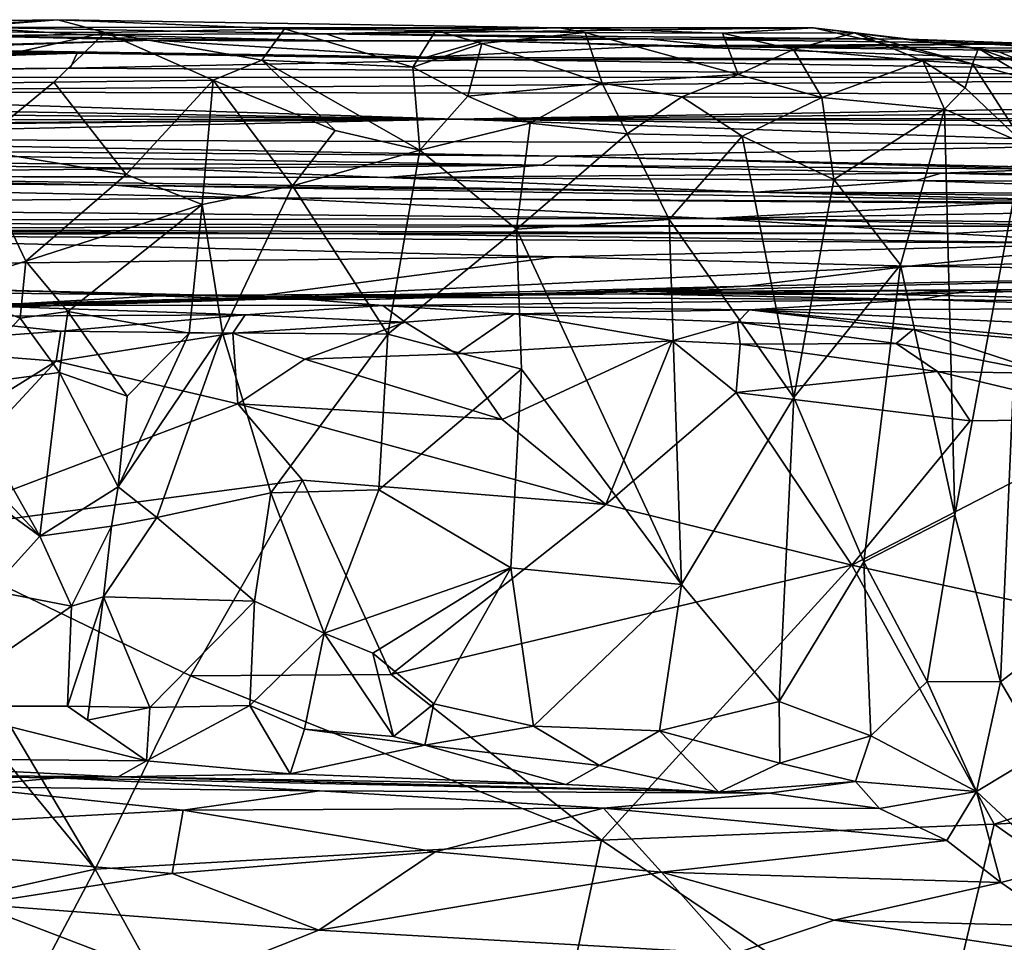
# Model space of a CAD drawing. Extents: x -18.29 to -12.68, y -8.42 to 0.13.
# Drawn here: x -15.41 to -14.54, y -0.69 to 0.13 of the extents above; entities that cross this region are included whole.
import ezdxf

# ---------------------------------------------------------------- set-up
doc = ezdxf.new("R2010")
doc.units = 0
doc.header["$MEASUREMENT"] = 0
doc.layers.add('DEFAULT', color=7, linetype='CONTINUOUS')

msp = doc.modelspace()

# ---------------------------------------------------------------- linework, layer by layer
at = {"layer": 'DEFAULT'}
for points in [[(-15.911751, 0.120491, -0.692126), (-15.373024, 0.127712, -0.855281), (-15.545335, 0.117276, -0.878604)], [(-15.911751, 0.120491, -0.692126), (-15.456266, 0.121228, -0.632213), (-15.373024, 0.127712, -0.855281)], [(-15.373024, 0.127712, -0.855281), (-15.331357, 0.11645, -0.907959), (-15.545335, 0.117276, -0.878604)], [(-15.373024, 0.127712, -0.855281), (-15.456266, 0.121228, -0.632213), (-14.930449, 0.120611, -0.683512)], [(-15.373024, 0.127712, -0.855281), (-15.173151, 0.119687, -0.889038), (-15.331357, 0.11645, -0.907959)], [(-14.930449, 0.120611, -0.683512), (-15.173151, 0.119687, -0.889038), (-15.373024, 0.127712, -0.855281)], [(-15.351679, 0.114728, -0.214612), (-15.456266, 0.121228, -0.632213), (-15.719072, 0.107518, -0.051208)], [(-15.4527, 0.113518, -0.064481), (-15.351679, 0.114728, -0.214612), (-15.719072, 0.107518, -0.051208)], [(-15.28921, 0.109526, 0.16642), (-15.4527, 0.113518, -0.064481), (-15.692138, 0.096196, 0.259727)], [(-15.331357, 0.11645, -0.907959), (-15.535032, 0.07087, -0.98656), (-15.545335, 0.117276, -0.878604)], [(-15.535032, 0.07087, -0.98656), (-15.331357, 0.11645, -0.907959), (-15.37634, 0.072758, -0.984479)], [(-14.930449, 0.120611, -0.683512), (-15.456266, 0.121228, -0.632213), (-15.136389, 0.11512, -0.286319)], [(-15.351679, 0.114728, -0.214612), (-15.136389, 0.11512, -0.286319), (-15.456266, 0.121228, -0.632213)], [(-15.4527, 0.113518, -0.064481), (-15.117097, 0.10872, -0.05948), (-15.351679, 0.114728, -0.214612)], [(-15.4527, 0.113518, -0.064481), (-15.28921, 0.109526, 0.16642), (-15.117097, 0.10872, -0.05948)], [(-15.236132, 0.074512, -0.964166), (-15.37634, 0.072758, -0.984479), (-15.331357, 0.11645, -0.907959)], [(-15.351679, 0.114728, -0.214612), (-15.117097, 0.10872, -0.05948), (-15.136389, 0.11512, -0.286319)], [(-15.173151, 0.119687, -0.889038), (-15.193009, 0.09203, -0.950657), (-15.331357, 0.11645, -0.907959)], [(-15.236132, 0.074512, -0.964166), (-15.331357, 0.11645, -0.907959), (-15.193009, 0.09203, -0.950657)], [(-15.193009, 0.09203, -0.950657), (-15.173151, 0.119687, -0.889038), (-15.059969, 0.08582, -0.911065)], [(-15.039667, 0.118077, -0.788314), (-15.173151, 0.119687, -0.889038), (-14.930449, 0.120611, -0.683512)], [(-15.039667, 0.118077, -0.788314), (-15.059969, 0.08582, -0.911065), (-15.173151, 0.119687, -0.889038)], [(-15.136389, 0.11512, -0.286319), (-14.706747, 0.12054, -0.438074), (-14.930449, 0.120611, -0.683512)], [(-15.136389, 0.11512, -0.286319), (-14.622269, 0.110512, -0.174818), (-14.706747, 0.12054, -0.438074)], [(-15.136389, 0.11512, -0.286319), (-14.852935, 0.110929, -0.044478), (-14.622269, 0.110512, -0.174818)], [(-15.117097, 0.10872, -0.05948), (-14.852935, 0.110929, -0.044478), (-15.136389, 0.11512, -0.286319)], [(-15.039667, 0.118077, -0.788314), (-14.999178, 0.106849, -0.836967), (-15.059969, 0.08582, -0.911065)], [(-14.907904, 0.116502, -0.750285), (-15.039667, 0.118077, -0.788314), (-14.930449, 0.120611, -0.683512)], [(-14.999178, 0.106849, -0.836967), (-15.039667, 0.118077, -0.788314), (-14.907904, 0.116502, -0.750285)], [(-14.892967, 0.071677, -0.901116), (-14.999178, 0.106849, -0.836967), (-14.907904, 0.116502, -0.750285)], [(-14.706747, 0.12054, -0.438074), (-14.786832, 0.115788, -0.614524), (-14.930449, 0.120611, -0.683512)], [(-14.907904, 0.116502, -0.750285), (-14.930449, 0.120611, -0.683512), (-14.786832, 0.115788, -0.614524)], [(-14.907904, 0.116502, -0.750285), (-14.77319, 0.079253, -0.800571), (-14.892967, 0.071677, -0.901116)], [(-14.907904, 0.116502, -0.750285), (-14.786832, 0.115788, -0.614524), (-14.77319, 0.079253, -0.800571)], [(-14.786832, 0.115788, -0.614524), (-14.706747, 0.12054, -0.438074), (-14.670608, 0.116019, -0.558452)], [(-14.724195, 0.101468, -0.646073), (-14.786832, 0.115788, -0.614524), (-14.670608, 0.116019, -0.558452)], [(-14.786832, 0.115788, -0.614524), (-14.724195, 0.101468, -0.646073), (-14.77319, 0.079253, -0.800571)], [(-14.670608, 0.116019, -0.558452), (-14.6102, 0.091362, -0.583696), (-14.724195, 0.101468, -0.646073)], [(-14.561209, 0.102378, -0.320107), (-14.706747, 0.12054, -0.438074), (-14.622269, 0.110512, -0.174818)], [(-14.566361, 0.088926, -0.454612), (-14.706747, 0.12054, -0.438074), (-14.561209, 0.102378, -0.320107)], [(-14.706747, 0.12054, -0.438074), (-14.566361, 0.088926, -0.454612), (-14.670608, 0.116019, -0.558452)], [(-14.566361, 0.088926, -0.454612), (-14.6102, 0.091362, -0.583696), (-14.670608, 0.116019, -0.558452)], [(-15.55172, 0.102246, 0.331275), (-15.28921, 0.109526, 0.16642), (-15.692138, 0.096196, 0.259727)], [(-15.047775, 0.094624, 0.538692), (-15.28921, 0.109526, 0.16642), (-15.55172, 0.102246, 0.331275)], [(-15.047775, 0.094624, 0.538692), (-14.998371, 0.109059, 0.17398), (-15.28921, 0.109526, 0.16642)], [(-15.28921, 0.109526, 0.16642), (-14.998371, 0.109059, 0.17398), (-15.117097, 0.10872, -0.05948)], [(-15.117097, 0.10872, -0.05948), (-14.998371, 0.109059, 0.17398), (-14.852935, 0.110929, -0.044478)], [(-14.999178, 0.106849, -0.836967), (-15.01135, 0.060313, -0.959568), (-15.059969, 0.08582, -0.911065)], [(-14.845963, 0.104698, 0.409013), (-14.998371, 0.109059, 0.17398), (-15.047775, 0.094624, 0.538692)], [(-14.500483, 0.092684, 0.753538), (-14.845963, 0.104698, 0.409013), (-15.047775, 0.094624, 0.538692)], [(-14.999178, 0.106849, -0.836967), (-14.892967, 0.071677, -0.901116), (-15.01135, 0.060313, -0.959568)], [(-14.852935, 0.110929, -0.044478), (-14.998371, 0.109059, 0.17398), (-14.784252, 0.103747, 0.239915)], [(-14.784252, 0.103747, 0.239915), (-14.998371, 0.109059, 0.17398), (-14.845963, 0.104698, 0.409013)], [(-14.784252, 0.103747, 0.239915), (-14.507734, 0.106401, 0.097335), (-14.852935, 0.110929, -0.044478)], [(-14.852935, 0.110929, -0.044478), (-14.507734, 0.106401, 0.097335), (-14.622269, 0.110512, -0.174818)], [(-14.784252, 0.103747, 0.239915), (-14.845963, 0.104698, 0.409013), (-14.507734, 0.106401, 0.097335)], [(-14.507734, 0.106401, 0.097335), (-14.845963, 0.104698, 0.409013), (-14.458139, 0.102166, 0.178953)], [(-14.461929, 0.099587, 0.566068), (-14.845963, 0.104698, 0.409013), (-14.500483, 0.092684, 0.753538)], [(-14.461929, 0.099587, 0.566068), (-14.458139, 0.102166, 0.178953), (-14.845963, 0.104698, 0.409013)], [(-14.507734, 0.106401, 0.097335), (-14.476009, 0.101521, -0.10208), (-14.622269, 0.110512, -0.174818)], [(-14.476009, 0.101521, -0.10208), (-14.542253, 0.09921, -0.19446), (-14.622269, 0.110512, -0.174818)], [(-14.561209, 0.102378, -0.320107), (-14.622269, 0.110512, -0.174818), (-14.542253, 0.09921, -0.19446)], [(-15.840233, 0.096125, 0.444823), (-15.926802, 0.086447, 0.878407), (-15.356008, 0.098213, 0.591123)], [(-15.880093, 0.081116, 1.076962), (-15.356008, 0.098213, 0.591123), (-15.926802, 0.086447, 0.878407)], [(-15.361974, 0.084899, 1.147767), (-15.356008, 0.098213, 0.591123), (-15.880093, 0.081116, 1.076962)], [(-15.55172, 0.102246, 0.331275), (-15.840233, 0.096125, 0.444823), (-15.356008, 0.098213, 0.591123)], [(-15.047775, 0.094624, 0.538692), (-15.55172, 0.102246, 0.331275), (-15.356008, 0.098213, 0.591123)], [(-15.361974, 0.084899, 1.147767), (-14.989311, 0.092496, 0.777477), (-15.356008, 0.098213, 0.591123)], [(-14.989311, 0.092496, 0.777477), (-15.047775, 0.094624, 0.538692), (-15.356008, 0.098213, 0.591123)], [(-14.77319, 0.079253, -0.800571), (-14.724195, 0.101468, -0.646073), (-14.699308, 0.059134, -0.742976)], [(-14.724195, 0.101468, -0.646073), (-14.6102, 0.091362, -0.583696), (-14.699308, 0.059134, -0.742976)], [(-14.566361, 0.088926, -0.454612), (-14.561209, 0.102378, -0.320107), (-14.515023, 0.074575, -0.329005)], [(-14.515023, 0.074575, -0.329005), (-14.561209, 0.102378, -0.320107), (-14.485999, 0.07557, -0.213034)], [(-14.485999, 0.07557, -0.213034), (-14.561209, 0.102378, -0.320107), (-14.542253, 0.09921, -0.19446)], [(-14.476009, 0.101521, -0.10208), (-14.485999, 0.07557, -0.213034), (-14.542253, 0.09921, -0.19446)], [(-15.361974, 0.084899, 1.147767), (-14.003853, 0.076898, 1.61577), (-14.989311, 0.092496, 0.777477)], [(-15.193009, 0.09203, -0.950657), (-15.128403, 0.029874, -1.017502), (-15.236132, 0.074512, -0.964166)], [(-15.193009, 0.09203, -0.950657), (-15.053727, 0.012784, -1.021183), (-15.128403, 0.029874, -1.017502)], [(-15.193009, 0.09203, -0.950657), (-15.059969, 0.08582, -0.911065), (-15.053727, 0.012784, -1.021183)], [(-14.500483, 0.092684, 0.753538), (-15.047775, 0.094624, 0.538692), (-14.989311, 0.092496, 0.777477)], [(-14.989311, 0.092496, 0.777477), (-14.003853, 0.076898, 1.61577), (-14.500483, 0.092684, 0.753538)], [(-14.699308, 0.059134, -0.742976), (-14.6102, 0.091362, -0.583696), (-14.591225, 0.048725, -0.613198)], [(-14.6102, 0.091362, -0.583696), (-14.572942, 0.067496, -0.534246), (-14.591225, 0.048725, -0.613198)], [(-14.6102, 0.091362, -0.583696), (-14.566361, 0.088926, -0.454612), (-14.572942, 0.067496, -0.534246)], [(-14.566361, 0.088926, -0.454612), (-14.521277, 0.018456, -0.370049), (-14.572942, 0.067496, -0.534246)], [(-14.566361, 0.088926, -0.454612), (-14.515023, 0.074575, -0.329005), (-14.521277, 0.018456, -0.370049)], [(-15.361974, 0.084899, 1.147767), (-15.93717, 0.076734, 1.466071), (-14.003853, 0.076898, 1.61577)], [(-15.361974, 0.084899, 1.147767), (-15.880093, 0.081116, 1.076962), (-15.93717, 0.076734, 1.466071)], [(-15.059969, 0.08582, -0.911065), (-15.01135, 0.060313, -0.959568), (-15.053727, 0.012784, -1.021183)], [(-14.892967, 0.071677, -0.901116), (-14.77319, 0.079253, -0.800571), (-14.822754, 0.059651, -0.880884)], [(-14.77319, 0.079253, -0.800571), (-14.699308, 0.059134, -0.742976), (-14.822754, 0.059651, -0.880884)], [(-15.773688, 0.064191, 2.046143), (-14.003853, 0.076898, 1.61577), (-15.93717, 0.076734, 1.466071)], [(-13.782659, 0.061583, 2.343328), (-14.003853, 0.076898, 1.61577), (-15.773688, 0.064191, 2.046143)], [(-15.535032, 0.07087, -0.98656), (-15.37634, 0.072758, -0.984479), (-15.448492, 0.013539, -1.042918)], [(-15.37634, 0.072758, -0.984479), (-15.312847, -0.008919, -1.040959), (-15.448492, 0.013539, -1.042918)], [(-15.37634, 0.072758, -0.984479), (-15.236132, 0.074512, -0.964166), (-15.312847, -0.008919, -1.040959)], [(-15.312847, -0.008919, -1.040959), (-15.236132, 0.074512, -0.964166), (-15.245667, -0.035147, -1.039538)], [(-15.245667, -0.035147, -1.039538), (-15.236132, 0.074512, -0.964166), (-15.166183, -0.018755, -1.040959)], [(-15.166183, -0.018755, -1.040959), (-15.236132, 0.074512, -0.964166), (-15.128403, 0.029874, -1.017502)], [(-14.956461, 0.036454, -0.974534), (-15.01135, 0.060313, -0.959568), (-14.892967, 0.071677, -0.901116)], [(-14.870929, 0.027198, -0.929524), (-14.956461, 0.036454, -0.974534), (-14.892967, 0.071677, -0.901116)], [(-14.892967, 0.071677, -0.901116), (-14.822754, 0.059651, -0.880884), (-14.870929, 0.027198, -0.929524)], [(-15.864367, 0.054242, 2.409179), (-15.022877, 0.039851, 3.122434), (-15.773688, 0.064191, 2.046143)], [(-15.022877, 0.039851, 3.122434), (-13.782659, 0.061583, 2.343328), (-15.773688, 0.064191, 2.046143)], [(-13.782659, 0.061583, 2.343328), (-15.022877, 0.039851, 3.122434), (-13.604403, 0.053206, 2.708749)], [(-14.572942, 0.067496, -0.534246), (-14.521277, 0.018456, -0.370049), (-14.591225, 0.048725, -0.613198)], [(-15.022877, 0.039851, 3.122434), (-15.864367, 0.054242, 2.409179), (-16.132187, 0.049693, 2.683366)], [(-14.956461, 0.036454, -0.974534), (-15.053727, 0.012784, -1.021183), (-15.01135, 0.060313, -0.959568)], [(-15.022877, 0.039851, 3.122434), (-13.583447, 0.041519, 3.060893), (-13.604403, 0.053206, 2.708749)], [(-14.870929, 0.027198, -0.929524), (-14.822754, 0.059651, -0.880884), (-14.769588, 0.02485, -0.854085)], [(-14.769588, 0.02485, -0.854085), (-14.822754, 0.059651, -0.880884), (-14.699308, 0.059134, -0.742976)], [(-14.769588, 0.02485, -0.854085), (-14.699308, 0.059134, -0.742976), (-14.688798, -0.013184, -0.766432)], [(-14.699308, 0.059134, -0.742976), (-14.591225, 0.048725, -0.613198), (-14.688798, -0.013184, -0.766432)], [(-16.197847, 0.038706, 2.931477), (-15.022877, 0.039851, 3.122434), (-16.132187, 0.049693, 2.683366)], [(-14.629827, -0.088465, -0.68867), (-14.688798, -0.013184, -0.766432), (-14.591225, 0.048725, -0.613198)], [(-14.581924, -0.309085, -0.566689), (-14.629827, -0.088465, -0.68867), (-14.591225, 0.048725, -0.613198)], [(-14.591225, 0.048725, -0.613198), (-14.521277, 0.018456, -0.370049), (-14.581924, -0.309085, -0.566689)], [(-16.284126, 0.028012, 3.577246), (-15.022877, 0.039851, 3.122434), (-16.147709, 0.031553, 3.244954)], [(-15.022877, 0.039851, 3.122434), (-16.284126, 0.028012, 3.577246), (-15.810011, 0.022825, 3.969575)], [(-15.022877, 0.039851, 3.122434), (-16.197847, 0.038706, 2.931477), (-16.147709, 0.031553, 3.244954)], [(-14.386341, 0.018085, 4.292385), (-15.022877, 0.039851, 3.122434), (-15.810011, 0.022825, 3.969575)], [(-15.053727, 0.012784, -1.021183), (-14.956461, 0.036454, -0.974534), (-14.968559, -0.056952, -1.003505)], [(-13.747648, 0.036879, 3.256367), (-13.583447, 0.041519, 3.060893), (-15.022877, 0.039851, 3.122434)], [(-13.747648, 0.036879, 3.256367), (-15.022877, 0.039851, 3.122434), (-14.14575, 0.029745, 3.753257)], [(-14.14575, 0.029745, 3.753257), (-15.022877, 0.039851, 3.122434), (-14.386341, 0.018085, 4.292385)], [(-14.956461, 0.036454, -0.974534), (-14.870929, 0.027198, -0.929524), (-14.968559, -0.056952, -1.003505)], [(-15.166183, -0.018755, -1.040959), (-15.128403, 0.029874, -1.017502), (-15.053727, 0.012784, -1.021183)], [(-14.870929, 0.027198, -0.929524), (-14.833844, -0.04837, -0.91628), (-14.968559, -0.056952, -1.003505)], [(-14.870929, 0.027198, -0.929524), (-14.769588, 0.02485, -0.854085), (-14.833844, -0.04837, -0.91628)], [(-15.884167, 0.014788, 4.470877), (-14.932153, 0.007265, 4.805616), (-15.810011, 0.022825, 3.969575)], [(-14.386341, 0.018085, 4.292385), (-15.810011, 0.022825, 3.969575), (-14.932153, 0.007265, 4.805616)], [(-14.535344, -0.001775, 5.169345), (-14.386341, 0.018085, 4.292385), (-14.932153, 0.007265, 4.805616)], [(-14.769588, 0.02485, -0.854085), (-14.723888, -0.205393, -0.813342), (-14.833844, -0.04837, -0.91628)], [(-14.688798, -0.013184, -0.766432), (-14.723888, -0.205393, -0.813342), (-14.769588, 0.02485, -0.854085)], [(-14.54184, -0.456115, -0.409796), (-14.581924, -0.309085, -0.566689), (-14.521277, 0.018456, -0.370049)], [(-14.54184, -0.456115, -0.409796), (-14.521277, 0.018456, -0.370049), (-14.466944, -0.39857, -0.210943)], [(-15.884167, 0.014788, 4.470877), (-15.672654, 0.0017, 5.337715), (-14.946174, -0.000563, 5.311718)], [(-15.884167, 0.014788, 4.470877), (-14.946174, -0.000563, 5.311718), (-14.932153, 0.007265, 4.805616)], [(-15.475376, -0.108514, -1.066154), (-15.448492, 0.013539, -1.042918), (-15.401283, -0.085185, -1.057735)], [(-15.448492, 0.013539, -1.042918), (-15.312847, -0.008919, -1.040959), (-15.401283, -0.085185, -1.057735)], [(-15.053727, 0.012784, -1.021183), (-15.082042, -0.149722, -1.037587), (-15.166183, -0.018755, -1.040959)], [(-15.053727, 0.012784, -1.021183), (-14.968559, -0.056952, -1.003505), (-15.082042, -0.149722, -1.037587)], [(-15.278356, -0.003388, 5.594795), (-15.672654, 0.0017, 5.337715), (-15.876937, -0.009448, 5.742488)], [(-15.278356, -0.003388, 5.594795), (-14.946174, -0.000563, 5.311718), (-15.672654, 0.0017, 5.337715)], [(-14.946174, -0.000563, 5.311718), (-14.497108, -0.004188, 5.385972), (-14.932153, 0.007265, 4.805616)], [(-14.535344, -0.001775, 5.169345), (-14.932153, 0.007265, 4.805616), (-14.497108, -0.004188, 5.385972)], [(-16.093714, -0.010993, 6.523051), (-15.323341, -0.018075, 6.373748), (-15.98355, -0.006636, 6.150979)], [(-15.323341, -0.018075, 6.373748), (-15.723991, -0.010172, 5.904639), (-15.98355, -0.006636, 6.150979)], [(-15.083906, -0.011557, 5.856344), (-15.278356, -0.003388, 5.594795), (-15.876937, -0.009448, 5.742488)], [(-15.083906, -0.011557, 5.856344), (-14.946174, -0.000563, 5.311718), (-15.278356, -0.003388, 5.594795)], [(-15.083906, -0.011557, 5.856344), (-14.594208, -0.007729, 5.525041), (-14.946174, -0.000563, 5.311718)], [(-15.083906, -0.011557, 5.856344), (-14.61608, -0.014244, 5.89605), (-14.594208, -0.007729, 5.525041)], [(-14.946174, -0.000563, 5.311718), (-14.594208, -0.007729, 5.525041), (-14.497108, -0.004188, 5.385972)], [(-14.61608, -0.014244, 5.89605), (-14.205392, -0.016663, 5.714349), (-14.594208, -0.007729, 5.525041)], [(-14.594208, -0.007729, 5.525041), (-13.869686, -0.011566, 5.587813), (-14.497108, -0.004188, 5.385972)], [(-14.594208, -0.007729, 5.525041), (-14.205392, -0.016663, 5.714349), (-13.869686, -0.011566, 5.587813)], [(-15.323341, -0.018075, 6.373748), (-16.093714, -0.010993, 6.523051), (-15.191254, -0.029265, 6.841049)], [(-16.093714, -0.010993, 6.523051), (-16.042982, -0.036694, 7.117592), (-15.191254, -0.029265, 6.841049)], [(-15.723991, -0.010172, 5.904639), (-15.083906, -0.011557, 5.856344), (-15.876937, -0.009448, 5.742488)], [(-15.323341, -0.018075, 6.373748), (-14.757143, -0.024323, 6.272997), (-15.723991, -0.010172, 5.904639)], [(-15.083906, -0.011557, 5.856344), (-15.723991, -0.010172, 5.904639), (-14.757143, -0.024323, 6.272997)], [(-15.312847, -0.008919, -1.040959), (-15.245667, -0.035147, -1.039538), (-15.401283, -0.085185, -1.057735)], [(-15.083906, -0.011557, 5.856344), (-14.757143, -0.024323, 6.272997), (-14.61608, -0.014244, 5.89605)], [(-14.61608, -0.014244, 5.89605), (-14.757143, -0.024323, 6.272997), (-14.27097, -0.02575, 6.125669)], [(-14.629827, -0.088465, -0.68867), (-14.723888, -0.205393, -0.813342), (-14.688798, -0.013184, -0.766432)], [(-14.205392, -0.016663, 5.714349), (-14.61608, -0.014244, 5.89605), (-14.27097, -0.02575, 6.125669)], [(-14.372219, -0.034112, 6.589639), (-15.323341, -0.018075, 6.373748), (-15.191254, -0.029265, 6.841049)], [(-15.323341, -0.018075, 6.373748), (-14.372219, -0.034112, 6.589639), (-14.757143, -0.024323, 6.272997)], [(-15.166183, -0.018755, -1.040959), (-15.227854, -0.148446, -1.061054), (-15.245667, -0.035147, -1.039538)], [(-15.166183, -0.018755, -1.040959), (-15.082042, -0.149722, -1.037587), (-15.227854, -0.148446, -1.061054)], [(-14.531898, -0.027143, 6.399694), (-14.27097, -0.02575, 6.125669), (-14.757143, -0.024323, 6.272997)], [(-14.372219, -0.034112, 6.589639), (-14.531898, -0.027143, 6.399694), (-14.757143, -0.024323, 6.272997)], [(-16.042982, -0.036694, 7.117592), (-14.79756, -0.047745, 7.423017), (-15.191254, -0.029265, 6.841049)], [(-15.191254, -0.029265, 6.841049), (-14.541545, -0.03414, 6.855465), (-14.372219, -0.034112, 6.589639)], [(-14.541545, -0.03414, 6.855465), (-15.191254, -0.029265, 6.841049), (-14.79756, -0.047745, 7.423017)], [(-14.79756, -0.047745, 7.423017), (-14.350348, -0.039906, 6.983174), (-14.541545, -0.03414, 6.855465)], [(-14.541545, -0.03414, 6.855465), (-14.350348, -0.039906, 6.983174), (-14.372219, -0.034112, 6.589639)], [(-16.042982, -0.036694, 7.117592), (-16.212198, -0.049983, 7.599308), (-14.79756, -0.047745, 7.423017)], [(-15.401283, -0.085185, -1.057735), (-15.245667, -0.035147, -1.039538), (-15.36403, -0.129712, -1.057386)], [(-15.257021, -0.148776, -1.053186), (-15.36403, -0.129712, -1.057386), (-15.245667, -0.035147, -1.039538)], [(-15.257021, -0.148776, -1.053186), (-15.245667, -0.035147, -1.039538), (-15.227854, -0.148446, -1.061054)], [(-14.79756, -0.047745, 7.423017), (-14.214691, -0.053639, 7.396945), (-14.350348, -0.039906, 6.983174)], [(-14.79756, -0.047745, 7.423017), (-16.212198, -0.049983, 7.599308), (-14.684199, -0.054281, 7.696321)], [(-15.848804, -0.056504, 8.062944), (-14.684199, -0.054281, 7.696321), (-16.212198, -0.049983, 7.599308)], [(-14.823059, -0.370262, -0.906361), (-14.968559, -0.056952, -1.003505), (-14.833844, -0.04837, -0.91628)], [(-14.823059, -0.370262, -0.906361), (-14.833844, -0.04837, -0.91628), (-14.723888, -0.205393, -0.813342)], [(-14.684199, -0.054281, 7.696321), (-14.455541, -0.054289, 7.768857), (-14.79756, -0.047745, 7.423017)], [(-14.214691, -0.053639, 7.396945), (-14.79756, -0.047745, 7.423017), (-14.455541, -0.054289, 7.768857)], [(-15.848804, -0.056504, 8.062944), (-16.145531, -0.060703, 8.503172), (-15.136757, -0.060847, 8.334805)], [(-16.145531, -0.060703, 8.503172), (-15.73996, -0.061835, 8.814394), (-15.136757, -0.060847, 8.334805)], [(-15.848804, -0.056504, 8.062944), (-14.586646, -0.060849, 8.059546), (-14.684199, -0.054281, 7.696321)], [(-14.586646, -0.060849, 8.059546), (-15.848804, -0.056504, 8.062944), (-15.136757, -0.060847, 8.334805)], [(-14.964162, -0.180468, -0.993434), (-15.082042, -0.149722, -1.037587), (-14.968559, -0.056952, -1.003505)], [(-14.964162, -0.180468, -0.993434), (-14.968559, -0.056952, -1.003505), (-14.823059, -0.370262, -0.906361)], [(-14.455541, -0.054289, 7.768857), (-14.684199, -0.054281, 7.696321), (-14.586646, -0.060849, 8.059546)], [(-14.455541, -0.054289, 7.768857), (-14.586646, -0.060849, 8.059546), (-14.429215, -0.069779, 8.424496)], [(-15.906013, -0.092294, 9.42241), (-14.933175, -0.081387, 8.987074), (-15.73996, -0.061835, 8.814394)], [(-15.73996, -0.061835, 8.814394), (-14.429215, -0.069779, 8.424496), (-15.136757, -0.060847, 8.334805)], [(-15.73996, -0.061835, 8.814394), (-14.933175, -0.081387, 8.987074), (-14.429215, -0.069779, 8.424496)], [(-14.586646, -0.060849, 8.059546), (-15.136757, -0.060847, 8.334805), (-14.429215, -0.069779, 8.424496)], [(-14.622201, -0.089667, 9.180728), (-14.429215, -0.069779, 8.424496), (-14.933175, -0.081387, 8.987074)], [(-14.429215, -0.069779, 8.424496), (-14.622201, -0.089667, 9.180728), (-14.077367, -0.078123, 8.684216)], [(-14.077367, -0.078123, 8.684216), (-14.622201, -0.089667, 9.180728), (-14.176424, -0.095477, 9.457559)], [(-15.906013, -0.092294, 9.42241), (-15.215333, -0.118364, 9.815978), (-14.933175, -0.081387, 8.987074)], [(-15.40611, -0.135383, -1.037175), (-15.475376, -0.108514, -1.066154), (-15.401283, -0.085185, -1.057735)], [(-15.40611, -0.135383, -1.037175), (-15.401283, -0.085185, -1.057735), (-15.36403, -0.129712, -1.057386)], [(-15.215333, -0.118364, 9.815978), (-14.622201, -0.089667, 9.180728), (-14.933175, -0.081387, 8.987074)], [(-15.215333, -0.118364, 9.815978), (-15.906013, -0.092294, 9.42241), (-15.629321, -0.12923, 9.885745)], [(-14.622201, -0.089667, 9.180728), (-15.215333, -0.118364, 9.815978), (-14.765241, -0.107281, 9.853703)], [(-14.176424, -0.095477, 9.457559), (-14.86018, -0.111867, 10.134628), (-14.435735, -0.109892, 10.145148)], [(-14.176424, -0.095477, 9.457559), (-14.765241, -0.107281, 9.853703), (-14.86018, -0.111867, 10.134628)], [(-14.765241, -0.107281, 9.853703), (-14.176424, -0.095477, 9.457559), (-14.622201, -0.089667, 9.180728)], [(-14.723888, -0.205393, -0.813342), (-14.629827, -0.088465, -0.68867), (-14.662229, -0.350276, -0.723312)], [(-14.581924, -0.309085, -0.566689), (-14.662229, -0.350276, -0.723312), (-14.629827, -0.088465, -0.68867)], [(-15.27348, -0.115243, 10.557379), (-15.512456, -0.128784, 10.23054), (-15.49422, -0.112702, 10.594042)], [(-15.180772, -0.116635, 10.887427), (-15.27348, -0.115243, 10.557379), (-15.495362, -0.10909, 10.785917)], [(-15.180772, -0.116635, 10.887427), (-15.495362, -0.10909, 10.785917), (-15.458398, -0.123904, 11.229156)], [(-15.27348, -0.115243, 10.557379), (-15.49422, -0.112702, 10.594042), (-15.495362, -0.10909, 10.785917)], [(-15.475376, -0.108514, -1.066154), (-15.40611, -0.135383, -1.037175), (-15.463509, -0.195597, -1.05908)], [(-14.765241, -0.107281, 9.853703), (-15.215333, -0.118364, 9.815978), (-15.109044, -0.119218, 10.058965)], [(-14.86018, -0.111867, 10.134628), (-15.15093, -0.117695, 10.213987), (-14.868978, -0.11393, 10.526588)], [(-15.109044, -0.119218, 10.058965), (-15.15093, -0.117695, 10.213987), (-14.86018, -0.111867, 10.134628)], [(-15.109044, -0.119218, 10.058965), (-14.86018, -0.111867, 10.134628), (-14.765241, -0.107281, 9.853703)], [(-14.569115, -0.110859, 10.35512), (-14.868978, -0.11393, 10.526588), (-14.611393, -0.118904, 10.841084)], [(-14.569115, -0.110859, 10.35512), (-14.643497, -0.114778, 10.248146), (-14.868978, -0.11393, 10.526588)], [(-14.86018, -0.111867, 10.134628), (-14.868978, -0.11393, 10.526588), (-14.643497, -0.114778, 10.248146)], [(-14.86018, -0.111867, 10.134628), (-14.643497, -0.114778, 10.248146), (-14.435735, -0.109892, 10.145148)], [(-14.216658, -0.122952, 10.382066), (-14.435735, -0.109892, 10.145148), (-14.643497, -0.114778, 10.248146)], [(-14.569115, -0.110859, 10.35512), (-14.216658, -0.122952, 10.382066), (-14.643497, -0.114778, 10.248146)], [(-14.1663, -0.123647, 10.726541), (-14.569115, -0.110859, 10.35512), (-14.611393, -0.118904, 10.841084)], [(-14.569115, -0.110859, 10.35512), (-14.1663, -0.123647, 10.726541), (-14.216658, -0.122952, 10.382066)], [(-15.215333, -0.118364, 9.815978), (-15.629321, -0.12923, 9.885745), (-15.512456, -0.128784, 10.23054)], [(-15.512456, -0.128784, 10.23054), (-15.27348, -0.115243, 10.557379), (-15.15093, -0.117695, 10.213987)], [(-15.215333, -0.118364, 9.815978), (-15.512456, -0.128784, 10.23054), (-15.15093, -0.117695, 10.213987)], [(-15.086287, -0.124457, 11.223516), (-15.180772, -0.116635, 10.887427), (-15.458398, -0.123904, 11.229156)], [(-14.868978, -0.11393, 10.526588), (-15.15093, -0.117695, 10.213987), (-15.27348, -0.115243, 10.557379)], [(-15.27348, -0.115243, 10.557379), (-15.180772, -0.116635, 10.887427), (-14.868978, -0.11393, 10.526588)], [(-15.215333, -0.118364, 9.815978), (-15.15093, -0.117695, 10.213987), (-15.109044, -0.119218, 10.058965)], [(-15.180772, -0.116635, 10.887427), (-14.611393, -0.118904, 10.841084), (-14.868978, -0.11393, 10.526588)], [(-15.180772, -0.116635, 10.887427), (-15.086287, -0.124457, 11.223516), (-14.611393, -0.118904, 10.841084)], [(-15.086287, -0.124457, 11.223516), (-14.763007, -0.128296, 11.233891), (-14.611393, -0.118904, 10.841084)], [(-14.763007, -0.128296, 11.233891), (-14.357251, -0.126904, 10.959709), (-14.611393, -0.118904, 10.841084)], [(-14.357251, -0.126904, 10.959709), (-14.1663, -0.123647, 10.726541), (-14.611393, -0.118904, 10.841084)], [(-15.489535, -0.134076, 11.34865), (-15.20774, -0.132651, 11.355296), (-15.458398, -0.123904, 11.229156)], [(-15.458398, -0.123904, 11.229156), (-15.20774, -0.132651, 11.355296), (-15.086287, -0.124457, 11.223516)], [(-15.40611, -0.135383, -1.037175), (-15.36403, -0.129712, -1.057386), (-15.37138, -0.183493, -1.051813)], [(-15.37138, -0.183493, -1.051813), (-15.36403, -0.129712, -1.057386), (-15.311953, -0.204362, -1.039538)], [(-15.36403, -0.129712, -1.057386), (-15.257021, -0.148776, -1.053186), (-15.311953, -0.204362, -1.039538)], [(-15.086287, -0.124457, 11.223516), (-15.20774, -0.132651, 11.355296), (-15.066548, -0.139112, 11.372106)], [(-15.066548, -0.139112, 11.372106), (-14.970164, -0.131772, 11.369402), (-15.086287, -0.124457, 11.223516)], [(-15.086287, -0.124457, 11.223516), (-14.970164, -0.131772, 11.369402), (-14.763007, -0.128296, 11.233891)], [(-14.970164, -0.131772, 11.369402), (-14.773783, -0.139005, 11.373502), (-14.763007, -0.128296, 11.233891)], [(-14.618896, -0.145451, 11.343486), (-14.763007, -0.128296, 11.233891), (-14.773783, -0.139005, 11.373502)], [(-14.763007, -0.128296, 11.233891), (-14.311962, -0.149168, 11.271338), (-14.357251, -0.126904, 10.959709)], [(-14.267859, -0.175426, 11.427803), (-14.311962, -0.149168, 11.271338), (-14.763007, -0.128296, 11.233891)], [(-14.267859, -0.175426, 11.427803), (-14.763007, -0.128296, 11.233891), (-14.618896, -0.145451, 11.343486)], [(-15.370172, -0.147012, 11.416913), (-15.489535, -0.134076, 11.34865), (-15.546502, -0.159915, 11.408072)], [(-15.370172, -0.147012, 11.416913), (-15.20774, -0.132651, 11.355296), (-15.489535, -0.134076, 11.34865)], [(-15.37138, -0.183493, -1.051813), (-15.463509, -0.195597, -1.05908), (-15.40611, -0.135383, -1.037175)], [(-15.20774, -0.132651, 11.355296), (-15.370172, -0.147012, 11.416913), (-15.218767, -0.148597, 11.425865)], [(-15.20774, -0.132651, 11.355296), (-15.218767, -0.148597, 11.425865), (-15.066548, -0.139112, 11.372106)], [(-14.970164, -0.131772, 11.369402), (-15.066548, -0.139112, 11.372106), (-15.021497, -0.166893, 11.427437)], [(-14.970164, -0.131772, 11.369402), (-15.021497, -0.166893, 11.427437), (-14.831383, -0.155586, 11.463746)], [(-14.831383, -0.155586, 11.463746), (-14.773783, -0.139005, 11.373502), (-14.970164, -0.131772, 11.369402)], [(-15.374308, -0.173466, 11.44668), (-15.370172, -0.147012, 11.416913), (-15.546502, -0.159915, 11.408072)], [(-15.374308, -0.173466, 11.44668), (-15.218767, -0.148597, 11.425865), (-15.370172, -0.147012, 11.416913)], [(-15.155279, -0.171666, 11.445156), (-15.066548, -0.139112, 11.372106), (-15.218767, -0.148597, 11.425865)], [(-15.155279, -0.171666, 11.445156), (-15.021497, -0.166893, 11.427437), (-15.066548, -0.139112, 11.372106)], [(-14.831383, -0.155586, 11.463746), (-14.771281, -0.158494, 11.445181), (-14.773783, -0.139005, 11.373502)], [(-14.633685, -0.157985, 11.41618), (-14.618896, -0.145451, 11.343486), (-14.773783, -0.139005, 11.373502)], [(-14.771281, -0.158494, 11.445181), (-14.633685, -0.157985, 11.41618), (-14.773783, -0.139005, 11.373502)], [(-14.618896, -0.145451, 11.343486), (-14.633685, -0.157985, 11.41618), (-14.499422, -0.184335, 11.450133)], [(-14.267859, -0.175426, 11.427803), (-14.618896, -0.145451, 11.343486), (-14.499422, -0.184335, 11.450133)], [(-15.374308, -0.173466, 11.44668), (-15.214285, -0.211172, 11.459143), (-15.218767, -0.148597, 11.425865)], [(-15.285616, -0.311226, -1.057628), (-15.319701, -0.284358, -1.057262), (-15.227854, -0.148446, -1.061054)], [(-15.319701, -0.284358, -1.057262), (-15.257021, -0.148776, -1.053186), (-15.227854, -0.148446, -1.061054)], [(-15.257021, -0.148776, -1.053186), (-15.319701, -0.284358, -1.057262), (-15.311953, -0.204362, -1.039538)], [(-15.285616, -0.311226, -1.057628), (-15.227854, -0.148446, -1.061054), (-15.185207, -0.289398, -1.045388)], [(-15.227854, -0.148446, -1.061054), (-15.082042, -0.149722, -1.037587), (-15.185207, -0.289398, -1.045388)], [(-15.218767, -0.148597, 11.425865), (-15.214285, -0.211172, 11.459143), (-15.155279, -0.171666, 11.445156)], [(-15.089786, -0.286786, -1.03625), (-15.185207, -0.289398, -1.045388), (-15.082042, -0.149722, -1.037587)], [(-14.964162, -0.180468, -0.993434), (-15.089786, -0.286786, -1.03625), (-15.082042, -0.149722, -1.037587)], [(-14.981224, -0.224787, 11.454138), (-14.831383, -0.155586, 11.463746), (-15.021497, -0.166893, 11.427437)], [(-14.831383, -0.155586, 11.463746), (-14.981224, -0.224787, 11.454138), (-14.889668, -0.299793, 11.46297)], [(-14.831383, -0.155586, 11.463746), (-14.889668, -0.299793, 11.46297), (-14.774917, -0.201146, 11.471576)], [(-14.831383, -0.155586, 11.463746), (-14.774917, -0.201146, 11.471576), (-14.771281, -0.158494, 11.445181)], [(-15.480737, -0.239496, 11.450617), (-15.374308, -0.173466, 11.44668), (-15.546502, -0.159915, 11.408072)], [(-14.774917, -0.201146, 11.471576), (-14.597299, -0.182415, 11.45552), (-14.771281, -0.158494, 11.445181)], [(-14.633685, -0.157985, 11.41618), (-14.771281, -0.158494, 11.445181), (-14.597299, -0.182415, 11.45552)], [(-14.633685, -0.157985, 11.41618), (-14.597299, -0.182415, 11.45552), (-14.499422, -0.184335, 11.450133)], [(-15.374308, -0.173466, 11.44668), (-15.480737, -0.239496, 11.450617), (-15.515766, -0.325747, 11.455043)], [(-15.374308, -0.173466, 11.44668), (-15.515766, -0.325747, 11.455043), (-15.214285, -0.211172, 11.459143)], [(-15.155279, -0.171666, 11.445156), (-15.214285, -0.211172, 11.459143), (-14.981224, -0.224787, 11.454138)], [(-15.155279, -0.171666, 11.445156), (-14.981224, -0.224787, 11.454138), (-15.021497, -0.166893, 11.427437)], [(-14.964162, -0.180468, -0.993434), (-14.973575, -0.355744, -0.997409), (-15.089786, -0.286786, -1.03625)], [(-14.973575, -0.355744, -0.997409), (-14.964162, -0.180468, -0.993434), (-14.823059, -0.370262, -0.906361)], [(-15.388928, -0.327832, -1.065923), (-15.463509, -0.195597, -1.05908), (-15.37138, -0.183493, -1.051813)], [(-15.37138, -0.183493, -1.051813), (-15.319701, -0.284358, -1.057262), (-15.388928, -0.327832, -1.065923)], [(-15.37138, -0.183493, -1.051813), (-15.311953, -0.204362, -1.039538), (-15.319701, -0.284358, -1.057262)], [(-14.774917, -0.201146, 11.471576), (-14.568364, -0.225923, 11.466467), (-14.597299, -0.182415, 11.45552)], [(-14.597299, -0.182415, 11.45552), (-14.568364, -0.225923, 11.466467), (-14.422786, -0.224373, 11.472614)], [(-14.597299, -0.182415, 11.45552), (-14.422786, -0.224373, 11.472614), (-14.499422, -0.184335, 11.450133)], [(-15.463509, -0.195597, -1.05908), (-15.388928, -0.327832, -1.065923), (-15.490865, -0.219331, -1.048465)], [(-14.774917, -0.201146, 11.471576), (-14.889668, -0.299793, 11.46297), (-14.672873, -0.353242, 11.468848)], [(-14.73703, -0.473453, -0.807084), (-14.823059, -0.370262, -0.906361), (-14.723888, -0.205393, -0.813342)], [(-14.568364, -0.225923, 11.466467), (-14.774917, -0.201146, 11.471576), (-14.672873, -0.353242, 11.468848)], [(-14.723888, -0.205393, -0.813342), (-14.662229, -0.350276, -0.723312), (-14.73703, -0.473453, -0.807084)], [(-15.515766, -0.325747, 11.455043), (-15.157107, -0.278296, 11.463974), (-15.214285, -0.211172, 11.459143)], [(-14.889668, -0.299793, 11.46297), (-15.214285, -0.211172, 11.459143), (-15.157107, -0.278296, 11.463974)], [(-14.889668, -0.299793, 11.46297), (-14.981224, -0.224787, 11.454138), (-15.214285, -0.211172, 11.459143)], [(-15.428064, -0.299205, -1.043994), (-15.490865, -0.219331, -1.048465), (-15.388928, -0.327832, -1.065923)], [(-14.568364, -0.225923, 11.466467), (-14.672873, -0.353242, 11.468848), (-14.422786, -0.224373, 11.472614)], [(-14.672873, -0.353242, 11.468848), (-14.180265, -0.460979, 11.466212), (-14.422786, -0.224373, 11.472614)], [(-15.256032, -0.450911, 11.459689), (-15.157107, -0.278296, 11.463974), (-15.515766, -0.325747, 11.455043)], [(-15.319701, -0.284358, -1.057262), (-15.325774, -0.318992, -1.0364), (-15.388928, -0.327832, -1.065923)], [(-15.319701, -0.284358, -1.057262), (-15.285616, -0.311226, -1.057628), (-15.325774, -0.318992, -1.0364)], [(-15.157107, -0.278296, 11.463974), (-15.256032, -0.450911, 11.459689), (-15.079077, -0.449715, 11.459388)], [(-15.157107, -0.278296, 11.463974), (-15.079077, -0.449715, 11.459388), (-14.889668, -0.299793, 11.46297)], [(-15.185207, -0.289398, -1.045388), (-15.199594, -0.385106, -1.061695), (-15.285616, -0.311226, -1.057628)], [(-15.185207, -0.289398, -1.045388), (-15.138102, -0.413178, -1.044), (-15.199594, -0.385106, -1.061695)], [(-15.089786, -0.286786, -1.03625), (-15.138102, -0.413178, -1.044), (-15.185207, -0.289398, -1.045388)], [(-15.089786, -0.286786, -1.03625), (-14.973575, -0.355744, -0.997409), (-15.138102, -0.413178, -1.044)], [(-15.388928, -0.327832, -1.065923), (-15.432309, -0.375609, -1.038872), (-15.428064, -0.299205, -1.043994)], [(-14.672873, -0.353242, 11.468848), (-14.889668, -0.299793, 11.46297), (-15.079077, -0.449715, 11.459388)], [(-15.199594, -0.385106, -1.061695), (-15.332644, -0.381139, -1.065131), (-15.285616, -0.311226, -1.057628)], [(-15.285616, -0.311226, -1.057628), (-15.332644, -0.381139, -1.065131), (-15.325774, -0.318992, -1.0364)], [(-14.662229, -0.350276, -0.723312), (-14.581924, -0.309085, -0.566689), (-14.606425, -0.455791, -0.595387)], [(-14.581924, -0.309085, -0.566689), (-14.54184, -0.456115, -0.409796), (-14.606425, -0.455791, -0.595387)], [(-15.388928, -0.327832, -1.065923), (-15.325774, -0.318992, -1.0364), (-15.36099, -0.389575, -1.036322)], [(-15.332644, -0.381139, -1.065131), (-15.36099, -0.389575, -1.036322), (-15.325774, -0.318992, -1.0364)], [(-15.340029, -0.621493, 11.452862), (-15.515766, -0.325747, 11.455043), (-15.465556, -0.469009, 11.457555)], [(-15.340029, -0.621493, 11.452862), (-15.256032, -0.450911, 11.459689), (-15.515766, -0.325747, 11.455043)], [(-15.432309, -0.375609, -1.038872), (-15.388928, -0.327832, -1.065923), (-15.36099, -0.389575, -1.036322)], [(-14.973575, -0.355744, -0.997409), (-15.09535, -0.430911, -1.041623), (-15.138102, -0.413178, -1.044)], [(-15.09535, -0.430911, -1.041623), (-14.973575, -0.355744, -0.997409), (-15.041311, -0.475517, -1.014586)], [(-14.672873, -0.353242, 11.468848), (-15.079077, -0.449715, 11.459388), (-14.893553, -0.595827, 11.459408)], [(-14.973575, -0.355744, -0.997409), (-14.953612, -0.495443, -0.98641), (-15.041311, -0.475517, -1.014586)], [(-14.953612, -0.495443, -0.98641), (-14.973575, -0.355744, -0.997409), (-14.823059, -0.370262, -0.906361)], [(-14.672873, -0.353242, 11.468848), (-14.893553, -0.595827, 11.459408), (-14.547364, -0.581817, 11.466709)], [(-14.73703, -0.473453, -0.807084), (-14.662229, -0.350276, -0.723312), (-14.655976, -0.503897, -0.671602)], [(-14.672873, -0.353242, 11.468848), (-14.547364, -0.581817, 11.466709), (-14.180265, -0.460979, 11.466212)], [(-14.606425, -0.455791, -0.595387), (-14.655976, -0.503897, -0.671602), (-14.662229, -0.350276, -0.723312)], [(-14.823059, -0.370262, -0.906361), (-14.842492, -0.499505, -0.908053), (-14.953612, -0.495443, -0.98641)], [(-14.823059, -0.370262, -0.906361), (-14.73703, -0.473453, -0.807084), (-14.842492, -0.499505, -0.908053)], [(-15.432309, -0.375609, -1.038872), (-15.36099, -0.389575, -1.036322), (-15.48782, -0.477649, -1.035191)], [(-15.364504, -0.477806, -1.039583), (-15.36099, -0.389575, -1.036322), (-15.332644, -0.381139, -1.065131)], [(-15.364504, -0.477806, -1.039583), (-15.332644, -0.381139, -1.065131), (-15.346896, -0.490102, -1.060731)], [(-15.291913, -0.478731, -1.067167), (-15.346896, -0.490102, -1.060731), (-15.332644, -0.381139, -1.065131)], [(-15.291913, -0.478731, -1.067167), (-15.332644, -0.381139, -1.065131), (-15.199594, -0.385106, -1.061695)], [(-15.36099, -0.389575, -1.036322), (-15.364504, -0.477806, -1.039583), (-15.48782, -0.477649, -1.035191)], [(-15.199594, -0.385106, -1.061695), (-15.203582, -0.477105, -1.05393), (-15.291913, -0.478731, -1.067167)], [(-15.199594, -0.385106, -1.061695), (-15.138102, -0.413178, -1.044), (-15.203582, -0.477105, -1.05393)], [(-14.466944, -0.39857, -0.210943), (-14.505336, -0.51835, -0.297604), (-14.54184, -0.456115, -0.409796)], [(-15.138102, -0.413178, -1.044), (-15.155591, -0.497931, -1.049913), (-15.203582, -0.477105, -1.05393)], [(-15.076963, -0.504337, -1.028011), (-15.155591, -0.497931, -1.049913), (-15.138102, -0.413178, -1.044)], [(-15.076963, -0.504337, -1.028011), (-15.138102, -0.413178, -1.044), (-15.09535, -0.430911, -1.041623)], [(-15.076963, -0.504337, -1.028011), (-15.09535, -0.430911, -1.041623), (-15.041311, -0.475517, -1.014586)], [(-14.893553, -0.595827, 11.459408), (-15.256032, -0.450911, 11.459689), (-15.340029, -0.621493, 11.452862)], [(-14.893553, -0.595827, 11.459408), (-15.079077, -0.449715, 11.459388), (-15.256032, -0.450911, 11.459689)], [(-14.562948, -0.552893, -0.391752), (-14.655976, -0.503897, -0.671602), (-14.606425, -0.455791, -0.595387)], [(-14.562948, -0.552893, -0.391752), (-14.606425, -0.455791, -0.595387), (-14.54184, -0.456115, -0.409796)], [(-14.562948, -0.552893, -0.391752), (-14.54184, -0.456115, -0.409796), (-14.505336, -0.51835, -0.297604)], [(-14.547364, -0.581817, 11.466709), (-14.263946, -0.566586, 11.467664), (-14.180265, -0.460979, 11.466212)], [(-15.585429, -0.675699, 11.455369), (-15.340029, -0.621493, 11.452862), (-15.465556, -0.469009, 11.457555)], [(-15.203582, -0.477105, -1.05393), (-15.168134, -0.537422, -0.951428), (-15.294641, -0.525931, -0.984837)], [(-15.203582, -0.477105, -1.05393), (-15.294641, -0.525931, -0.984837), (-15.291913, -0.478731, -1.067167)], [(-15.168134, -0.537422, -0.951428), (-15.203582, -0.477105, -1.05393), (-15.155591, -0.497931, -1.049913)], [(-15.041311, -0.475517, -1.014586), (-15.049368, -0.512149, -0.992426), (-15.076963, -0.504337, -1.028011)], [(-15.041311, -0.475517, -1.014586), (-14.953612, -0.495443, -0.98641), (-15.049368, -0.512149, -0.992426)], [(-14.73703, -0.473453, -0.807084), (-14.736338, -0.528012, -0.77264), (-14.842492, -0.499505, -0.908053)], [(-14.73703, -0.473453, -0.807084), (-14.655976, -0.503897, -0.671602), (-14.736338, -0.528012, -0.77264)], [(-15.294641, -0.525931, -0.984837), (-15.671241, -0.522544, -0.97062), (-15.48782, -0.477649, -1.035191)], [(-15.364504, -0.477806, -1.039583), (-15.294641, -0.525931, -0.984837), (-15.48782, -0.477649, -1.035191)], [(-15.294641, -0.525931, -0.984837), (-15.364504, -0.477806, -1.039583), (-15.291913, -0.478731, -1.067167)], [(-15.364504, -0.477806, -1.039583), (-15.346896, -0.490102, -1.060731), (-15.291913, -0.478731, -1.067167)], [(-15.049368, -0.512149, -0.992426), (-15.168134, -0.537422, -0.951428), (-15.155591, -0.497931, -1.049913)], [(-15.049368, -0.512149, -0.992426), (-15.155591, -0.497931, -1.049913), (-15.076963, -0.504337, -1.028011)], [(-14.953612, -0.495443, -0.98641), (-14.895266, -0.529888, -0.916966), (-15.049368, -0.512149, -0.992426)], [(-14.895266, -0.529888, -0.916966), (-14.953612, -0.495443, -0.98641), (-14.842492, -0.499505, -0.908053)], [(-14.895266, -0.529888, -0.916966), (-14.842492, -0.499505, -0.908053), (-14.79013, -0.553602, -0.783652)], [(-14.736338, -0.528012, -0.77264), (-14.79013, -0.553602, -0.783652), (-14.842492, -0.499505, -0.908053)], [(-14.92512, -0.546707, -0.889665), (-15.168134, -0.537422, -0.951428), (-15.049368, -0.512149, -0.992426)], [(-14.92512, -0.546707, -0.889665), (-15.049368, -0.512149, -0.992426), (-14.895266, -0.529888, -0.916966)], [(-14.736338, -0.528012, -0.77264), (-14.655976, -0.503897, -0.671602), (-14.669653, -0.544078, -0.617175)], [(-14.655976, -0.503897, -0.671602), (-14.562948, -0.552893, -0.391752), (-14.669653, -0.544078, -0.617175)], [(-14.505336, -0.51835, -0.297604), (-14.490641, -0.620162, -0.183049), (-14.562948, -0.552893, -0.391752)], [(-15.671241, -0.522544, -0.97062), (-15.319656, -0.539858, -0.932148), (-15.689279, -0.53714, -0.913477)], [(-15.671241, -0.522544, -0.97062), (-15.294641, -0.525931, -0.984837), (-15.319656, -0.539858, -0.932148)], [(-15.168134, -0.537422, -0.951428), (-15.319656, -0.539858, -0.932148), (-15.294641, -0.525931, -0.984837)], [(-14.79013, -0.553602, -0.783652), (-14.736338, -0.528012, -0.77264), (-14.669653, -0.544078, -0.617175)], [(-15.373467, -0.540919, -0.698065), (-15.74972, -0.536599, -0.722776), (-15.689279, -0.53714, -0.913477)], [(-15.74972, -0.536599, -0.722776), (-15.373467, -0.540919, -0.698065), (-15.458596, -0.548764, -0.529123)], [(-15.373467, -0.540919, -0.698065), (-15.689279, -0.53714, -0.913477), (-15.319656, -0.539858, -0.932148)], [(-15.168134, -0.537422, -0.951428), (-14.92512, -0.546707, -0.889665), (-15.319656, -0.539858, -0.932148)], [(-14.79013, -0.553602, -0.783652), (-14.92512, -0.546707, -0.889665), (-14.895266, -0.529888, -0.916966)], [(-15.458596, -0.548764, -0.529123), (-15.373467, -0.540919, -0.698065), (-15.142308, -0.552199, -0.533785)], [(-15.373467, -0.540919, -0.698065), (-15.319656, -0.539858, -0.932148), (-14.745643, -0.554319, -0.606166)], [(-14.745643, -0.554319, -0.606166), (-15.142308, -0.552199, -0.533785), (-15.373467, -0.540919, -0.698065)], [(-14.79013, -0.553602, -0.783652), (-15.319656, -0.539858, -0.932148), (-14.92512, -0.546707, -0.889665)], [(-15.319656, -0.539858, -0.932148), (-14.79013, -0.553602, -0.783652), (-14.745643, -0.554319, -0.606166)], [(-14.79013, -0.553602, -0.783652), (-14.669653, -0.544078, -0.617175), (-14.745643, -0.554319, -0.606166)], [(-14.648526, -0.567912, -0.450578), (-14.745643, -0.554319, -0.606166), (-14.669653, -0.544078, -0.617175)], [(-14.562948, -0.552893, -0.391752), (-14.648526, -0.567912, -0.450578), (-14.669653, -0.544078, -0.617175)], [(-15.458596, -0.548764, -0.529123), (-15.262312, -0.569518, -0.396896), (-15.665742, -0.591414, -0.267031)], [(-15.262312, -0.569518, -0.396896), (-15.458596, -0.548764, -0.529123), (-15.142308, -0.552199, -0.533785)], [(-15.262312, -0.569518, -0.396896), (-15.142308, -0.552199, -0.533785), (-14.891895, -0.567666, -0.408932)], [(-14.891895, -0.567666, -0.408932), (-15.142308, -0.552199, -0.533785), (-14.745643, -0.554319, -0.606166)], [(-14.891895, -0.567666, -0.408932), (-14.745643, -0.554319, -0.606166), (-14.648526, -0.567912, -0.450578)], [(-14.589022, -0.596032, -0.314775), (-14.648526, -0.567912, -0.450578), (-14.562948, -0.552893, -0.391752)], [(-14.541451, -0.633234, -0.1922), (-14.589022, -0.596032, -0.314775), (-14.562948, -0.552893, -0.391752)], [(-14.541451, -0.633234, -0.1922), (-14.562948, -0.552893, -0.391752), (-14.490641, -0.620162, -0.183049)], [(-15.272033, -0.625316, -0.171669), (-15.665742, -0.591414, -0.267031), (-15.262312, -0.569518, -0.396896)], [(-15.272033, -0.625316, -0.171669), (-15.262312, -0.569518, -0.396896), (-15.040366, -0.606021, -0.249534)], [(-15.262312, -0.569518, -0.396896), (-14.891895, -0.567666, -0.408932), (-15.040366, -0.606021, -0.249534)], [(-14.891895, -0.567666, -0.408932), (-14.840645, -0.624163, -0.190878), (-15.040366, -0.606021, -0.249534)], [(-14.840645, -0.624163, -0.190878), (-14.891895, -0.567666, -0.408932), (-14.589022, -0.596032, -0.314775)], [(-14.648526, -0.567912, -0.450578), (-14.589022, -0.596032, -0.314775), (-14.891895, -0.567666, -0.408932)], [(-14.547364, -0.581817, 11.466709), (-14.45494, -0.647051, 11.457722), (-14.263946, -0.566586, 11.467664)], [(-14.598384, -0.795123, 11.456387), (-14.547364, -0.581817, 11.466709), (-14.893553, -0.595827, 11.459408)], [(-14.598384, -0.795123, 11.456387), (-14.45494, -0.647051, 11.457722), (-14.547364, -0.581817, 11.466709)], [(-15.272033, -0.625316, -0.171669), (-15.445912, -0.652323, -0.086317), (-15.665742, -0.591414, -0.267031)], [(-15.340029, -0.621493, 11.452862), (-15.023575, -1.194444, 11.444083), (-14.893553, -0.595827, 11.459408)], [(-15.023575, -1.194444, 11.444083), (-14.598384, -0.795123, 11.456387), (-14.893553, -0.595827, 11.459408)], [(-14.541451, -0.633234, -0.1922), (-14.840645, -0.624163, -0.190878), (-14.589022, -0.596032, -0.314775)], [(-15.142918, -0.675294, -0.035185), (-15.272033, -0.625316, -0.171669), (-15.040366, -0.606021, -0.249534)], [(-14.840645, -0.624163, -0.190878), (-15.142918, -0.675294, -0.035185), (-15.040366, -0.606021, -0.249534)], [(-15.484343, -0.893559, 11.446169), (-15.340029, -0.621493, 11.452862), (-15.585429, -0.675699, 11.455369)], [(-15.023575, -1.194444, 11.444083), (-15.340029, -0.621493, 11.452862), (-15.484343, -0.893559, 11.446169)], [(-14.840645, -0.624163, -0.190878), (-14.77666, -0.69613, 0.004683), (-15.142918, -0.675294, -0.035185)], [(-14.688439, -0.666291, -0.097922), (-14.840645, -0.624163, -0.190878), (-14.541451, -0.633234, -0.1922)], [(-14.688439, -0.666291, -0.097922), (-14.77666, -0.69613, 0.004683), (-14.840645, -0.624163, -0.190878)], [(-14.485693, -0.671799, -0.099343), (-14.541451, -0.633234, -0.1922), (-14.490641, -0.620162, -0.183049)], [(-15.142918, -0.675294, -0.035185), (-15.445912, -0.652323, -0.086317), (-15.272033, -0.625316, -0.171669)], [(-14.485693, -0.671799, -0.099343), (-14.688439, -0.666291, -0.097922), (-14.541451, -0.633234, -0.1922)], [(-14.45494, -0.647051, 11.457722), (-14.598384, -0.795123, 11.456387), (-14.356956, -1.110324, 11.451871)], [(-15.650594, -0.698551, 0.010705), (-15.445912, -0.652323, -0.086317), (-15.262148, -0.722463, 0.059135)], [(-15.262148, -0.722463, 0.059135), (-15.445912, -0.652323, -0.086317), (-15.142918, -0.675294, -0.035185)], [(-14.77666, -0.69613, 0.004683), (-14.688439, -0.666291, -0.097922), (-14.421489, -0.705767, 0.019521)], [(-14.688439, -0.666291, -0.097922), (-14.485693, -0.671799, -0.099343), (-14.421489, -0.705767, 0.019521)], [(-15.262148, -0.722463, 0.059135), (-15.142918, -0.675294, -0.035185), (-14.77666, -0.69613, 0.004683)]]:
    msp.add_3dface(points, dxfattribs=at)

doc.saveas('drawing.dxf')
